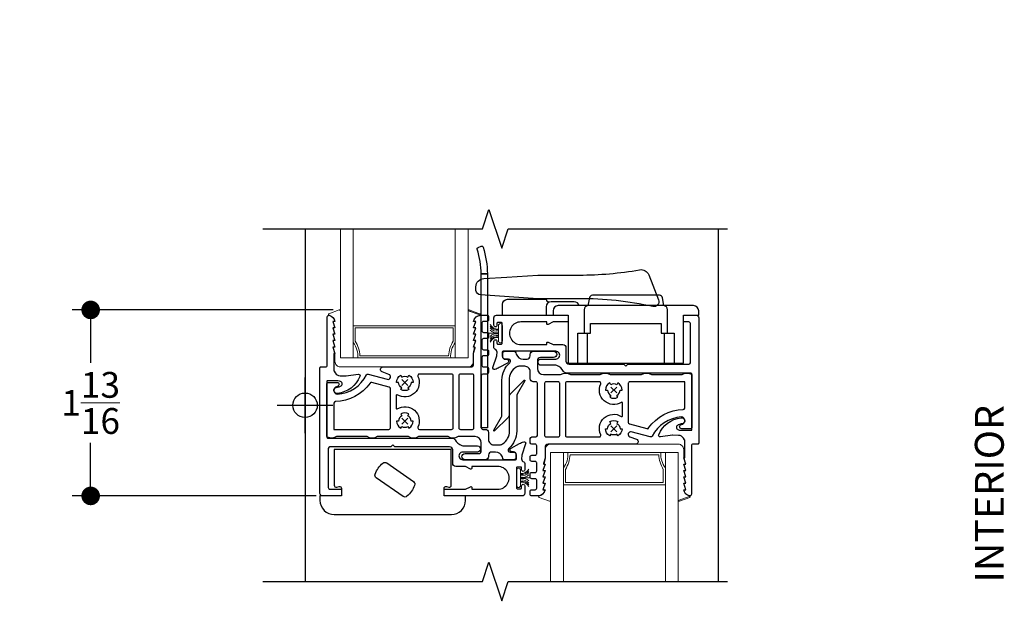
# Model space of a CAD drawing. Units: inches. Extents: x 4382 to 4872, y 3113 to 3571.
# Drawn here: x 4735 to 4745, y 3483 to 3489 of the extents above; entities that cross this region are included whole.
import ezdxf

# ---------------------------------------------------------------- set-up
doc = ezdxf.new("R2010")
doc.units = ezdxf.units.IN
doc.header["$MEASUREMENT"] = 0
for name, color, linetype in [('Alignment', 1, 'Continuous'), ('Hardware', 51, 'Continuous'), ('Sash', 3, 'Continuous'), ('Text', 4, 'Continuous')]:
    doc.layers.add(name, color=color, linetype=linetype)
for name, color, linetype, lineweight in [('DIMS', 6, 'Continuous', 15), ('Gasket-Weatherstripping', 5, 'Continuous', 9), ('Glass', 141, 'Continuous', 13)]:
    doc.layers.add(name, color=color, linetype=linetype, lineweight=lineweight)
doc.layers.add('INSERTION POINTS', color=9, linetype='Continuous', plot=False)
doc.styles.add('Arial', font='arial.ttf')
doc.dimstyles.get("Standard").update_dxf_attribs({"dimtxt": 0.25, "dimasz": 0.18, "dimexe": 0.18, "dimexo": 0.0625, "dimgap": 0.09, "dimtad": 0, "dimtih": 1, "dimtoh": 1, "dimdec": 4, "dimzin": 0, "dimdsep": 46, "dimlunit": 5, "dimtxsty": 'Arial', "dimblk": 'ARCHTICK', "dimcen": 0.09, "dimadec": 0, "dimazin": 0, "dimtfac": 1, "dimtdec": 4, "dimtofl": 0, "dimtmove": 0, "dimatfit": 3, "dimfxl": 1, "dimtolj": 1, "dimtzin": 0, "dimarcsym": 0})

# ---------------------------------------------------------------- blocks, each defined once
blk = doc.blocks.new('_Dot')
at = {"color": 0, "linetype": 'ByBlock', "lineweight": -2}
blk.add_line((-0.5, 0), (-1, 0), dxfattribs=at)
at = {"color": 0, "linetype": 'ByBlock', "const_width": 0.5}
blk.add_lwpolyline([(-0.25, 0, 1), (0.25, 0, 1)], format="xyb", close=True, dxfattribs=at)
blk = doc.blocks.new('*D37')
at = {"layer": 'Defpoints', "color": 0, "transparency": 16777216}
for p in [(4738.2307, 3485.8231), (4735.821, 3484.0208), (4738.0664, 3484.0208)]:
    blk.add_point(p, dxfattribs=at)
at = {"layer": 'DIMS', "color": 0, "lineweight": -2, "transparency": 16777216}
for p, q in [((4738.1682, 3485.8231), (4735.641, 3485.8231)), ((4735.821, 3485.6431), (4735.821, 3485.309)), ((4735.821, 3484.2008), (4735.821, 3484.5349)), ((4738.0039, 3484.0208), (4735.641, 3484.0208))]:
    blk.add_line(p, q, dxfattribs=at)
at = {"layer": 'DIMS', "color": 0, "lineweight": -2, "transparency": 16777216, "xscale": 0.18, "yscale": 0.18, "zscale": 0.18}
for p, rotation in [((4735.821, 3485.8231), 90), ((4735.821, 3484.0208), 270)]:
    blk.add_blockref('_Dot', p, dxfattribs=dict(at, rotation=rotation))
at = {"layer": 'DIMS', "color": 0, "transparency": 16777216, "insert": (4735.821, 3484.9219), "char_height": 0.25, "attachment_point": 5, "style": 'Arial'}
blk.add_mtext('\\A1;1{\\H1.000000x;\\S13/16;}', dxfattribs=at)
blk = doc.blocks.new('*D38')
at = {"layer": 'Defpoints', "color": 0, "transparency": 16777216}
for p in [(4741.862, 3493.5357), (4730.323, 3475.5327), (4737.9507, 3475.5327)]:
    blk.add_point(p, dxfattribs=at)
at = {"layer": 'DIMS', "color": 0, "lineweight": -2, "transparency": 16777216}
for p, q in [((4741.7995, 3493.5357), (4730.143, 3493.5357)), ((4730.323, 3493.3557), (4730.323, 3485.8155)), ((4730.323, 3475.7127), (4730.323, 3483.2528)), ((4737.8882, 3475.5327), (4730.143, 3475.5327))]:
    blk.add_line(p, q, dxfattribs=at)
at = {"layer": 'DIMS', "color": 0, "lineweight": -2, "transparency": 16777216, "xscale": 0.18, "yscale": 0.18, "zscale": 0.18}
for p, rotation in [((4730.323, 3493.5357), 90), ((4730.323, 3475.5327), 270)]:
    blk.add_blockref('_Dot', p, dxfattribs=dict(at, rotation=rotation))
at = {"layer": 'DIMS', "color": 0, "transparency": 16777216, "insert": (4730.323, 3484.5342), "char_height": 0.25, "attachment_point": 5, "rotation": 90, "style": 'Arial'}
blk.add_mtext('\\A1;WINDOW SIZE', dxfattribs=at)
blk = doc.blocks.new('Insertion Point')
at = {"layer": 'INSERTION POINTS'}
for p, q in [((0, -0.27), (0, 0.27)), ((-0.27, 0), (0.27, 0))]:
    blk.add_line(p, q, dxfattribs=at)
blk.add_circle((0, 0), 0.1185, dxfattribs=at)

msp = doc.modelspace()

# ---------------------------------------------------------------- linework, layer by layer
msp.add_arc((4739.91812, 3484.42572), 0.02, 30.000031, 89.999969)
at = {"layer": 'Alignment'}
for p, q in [((4737.89701, 3486.60814), (4737.89701, 3483.19037)), ((4741.89701, 3486.60814), (4741.89701, 3483.19037))]:
    msp.add_line(p, q, dxfattribs=at)
for points in [[(4737.48872, 3486.60814), (4739.61372, 3486.60814), (4739.67622, 3486.79564), (4739.80122, 3486.42064), (4739.86372, 3486.60814), (4741.98872, 3486.60814)], [(4737.48872, 3483.19037), (4739.61372, 3483.19037), (4739.67622, 3483.37787), (4739.80122, 3483.00287), (4739.86372, 3483.19037), (4741.98872, 3483.19037)]]:
    msp.add_lwpolyline(points, dxfattribs=at)
at = {"layer": 'Gasket-Weatherstripping'}
for points in [[(4739.59025, 3485.7744), (4739.47632, 3485.81587, -0.4903144), (4739.48702, 3485.82262), (4739.58639, 3485.78645, -0.4903144), (4739.59025, 3485.7744, -0.1988615), (4739.58512, 3485.77107, 0.323383), (4739.52856, 3485.71173), (4739.53757, 3485.71173, -0.5088563), (4739.54519, 3485.70127), (4739.52856, 3485.64973), (4739.53757, 3485.64973, -0.5088563), (4739.54519, 3485.63927), (4739.52856, 3485.58773), (4739.53757, 3485.58773, -0.508862), (4739.54518, 3485.57727), (4739.52856, 3485.52573), (4739.53757, 3485.52573, -0.5088606), (4739.54518, 3485.51527), (4739.52856, 3485.46373), (4739.53757, 3485.46373, -0.5088606), (4739.54518, 3485.45327), (4739.52856, 3485.40175), (4739.52856, 3485.32305, -0.4142136), (4739.47628, 3485.27076), (4738.23872, 3485.27076, -0.4142136), (4738.18644, 3485.32305), (4738.18644, 3485.40175), (4738.16982, 3485.45327, -0.5088606), (4738.17743, 3485.46373), (4738.18645, 3485.46373), (4738.16982, 3485.51527, -0.5088606), (4738.17743, 3485.52573), (4738.18645, 3485.52573), (4738.16982, 3485.57727, -0.508862), (4738.17743, 3485.58773), (4738.18644, 3485.58773), (4738.16982, 3485.63927, -0.5088563), (4738.17743, 3485.64973), (4738.18644, 3485.64973), (4738.16982, 3485.70127, -0.5088563), (4738.17743, 3485.71173), (4738.18644, 3485.71173, 0.3234173), (4738.12989, 3485.77107, -0.7636337), (4738.12861, 3485.78645), (4738.22799, 3485.82262, -0.5205671), (4738.23872, 3485.8151), (4738.23872, 3485.35814), (4739.47628, 3485.35814), (4739.47628, 3485.8151)], [(4739.76952, 3485.56276, 0.309013), (4739.69009, 3485.52766, -0.3062792), (4739.76952, 3485.56246), (4739.76952, 3485.5563, 0.3066855), (4739.69009, 3485.51213, -0.3041408), (4739.76952, 3485.55598), (4739.76952, 3485.52273, 1), (4739.80849, 3485.52273), (4739.80849, 3485.67075, 1), (4739.76952, 3485.67075), (4739.76952, 3485.6375, -0.3041408), (4739.69009, 3485.68135, 0.3066855), (4739.76952, 3485.63718), (4739.76952, 3485.63102, -0.3062792), (4739.69009, 3485.66581, 0.309013), (4739.76952, 3485.63072), (4739.76952, 3485.61988, -0.3079981), (4739.69009, 3485.64793, 0.3109811), (4739.76952, 3485.61958), (4739.76952, 3485.60575, -0.3096257), (4739.69009, 3485.62707, 0.3128469), (4739.76952, 3485.60545), (4739.76952, 3485.59689), (4739.6736, 3485.59674), (4739.76952, 3485.59659), (4739.76952, 3485.58803, 0.3128469), (4739.69009, 3485.56641, -0.3096257), (4739.76952, 3485.58773), (4739.76952, 3485.5739, 0.3109811), (4739.69009, 3485.54555, -0.3079981), (4739.76952, 3485.5736)], [(4741.62528, 3484.0181), (4741.51135, 3483.97663, 0.4903144), (4741.52205, 3483.96989), (4741.62142, 3484.00606, 0.4903144), (4741.62528, 3484.0181, 0.1988615), (4741.62015, 3484.02144, -0.323383), (4741.56359, 3484.08077), (4741.5726, 3484.08077, 0.5088563), (4741.58022, 3484.09123), (4741.56359, 3484.14277), (4741.5726, 3484.14277, 0.5088563), (4741.58022, 3484.15323), (4741.56359, 3484.20478), (4741.5726, 3484.20478, 0.508862), (4741.58022, 3484.21523), (4741.56359, 3484.26677), (4741.5726, 3484.26677, 0.5088606), (4741.58022, 3484.27723), (4741.56359, 3484.32877), (4741.5726, 3484.32877, 0.5088606), (4741.58022, 3484.33923), (4741.56359, 3484.39076), (4741.56359, 3484.46946, 0.4142136), (4741.51131, 3484.52174), (4740.27375, 3484.52174, 0.4142136), (4740.22147, 3484.46946), (4740.22147, 3484.39076), (4740.20485, 3484.33923, 0.5088606), (4740.21246, 3484.32878), (4740.22148, 3484.32878), (4740.20485, 3484.27723, 0.5088606), (4740.21246, 3484.26678), (4740.22148, 3484.26678), (4740.20485, 3484.21523, 0.508862), (4740.21246, 3484.20478), (4740.22148, 3484.20478), (4740.20485, 3484.15323, 0.5088563), (4740.21246, 3484.14278), (4740.22148, 3484.14278), (4740.20485, 3484.09123, 0.5088563), (4740.21246, 3484.08078), (4740.22148, 3484.08078, -0.3234173), (4740.16492, 3484.02144, 0.7636337), (4740.16365, 3484.00606), (4740.26302, 3483.96989, 0.5205671), (4740.27375, 3483.97741), (4740.27375, 3484.44036), (4741.51131, 3484.44037), (4741.51131, 3483.9774)], [(4739.98346, 3484.16179, -0.309013), (4740.06289, 3484.12669, 0.3062792), (4739.98346, 3484.16149), (4739.98346, 3484.15532, -0.3066855), (4740.06289, 3484.11116, 0.3041408), (4739.98346, 3484.155), (4739.98346, 3484.12175, -1), (4739.94449, 3484.12175), (4739.94449, 3484.26978, -1), (4739.98346, 3484.26978), (4739.98346, 3484.23653, 0.3041408), (4740.06289, 3484.28038, -0.3066855), (4739.98346, 3484.23621), (4739.98346, 3484.23004, 0.3062792), (4740.06289, 3484.26484, -0.309013), (4739.98346, 3484.22974), (4739.98346, 3484.2189, 0.3079981), (4740.06289, 3484.24696, -0.3109811), (4739.98346, 3484.2186), (4739.98346, 3484.20477, 0.3096257), (4740.06289, 3484.2261, -0.3128469), (4739.98346, 3484.20447), (4739.98346, 3484.19592), (4740.07938, 3484.19577), (4739.98346, 3484.19562), (4739.98346, 3484.18706, -0.3128469), (4740.06289, 3484.16544, 0.3096257), (4739.98346, 3484.18676), (4739.98346, 3484.17293, -0.3109811), (4740.06289, 3484.14457, 0.3079981), (4739.98346, 3484.17263)]]:
    msp.add_lwpolyline(points, format="xyb", close=True, dxfattribs=at)
at = {"layer": 'Glass'}
for p, q in [((4738.23872, 3486.60814), (4738.36372, 3486.60814)), ((4738.36372, 3486.60814), (4738.36372, 3485.35814)), ((4739.35128, 3486.60814), (4739.35128, 3485.35814)), ((4739.35128, 3486.60814), (4739.47628, 3486.60814)), ((4739.35128, 3485.66885), (4738.36372, 3485.66885)), ((4738.38372, 3485.52108), (4738.38372, 3485.64885)), ((4739.33128, 3485.64885), (4738.38372, 3485.64885)), ((4739.33128, 3485.52109), (4739.33128, 3485.64885)), ((4739.2869, 3485.37814), (4738.4281, 3485.37814)), ((4740.39875, 3483.19037), (4740.39875, 3484.44037)), ((4741.38631, 3483.19037), (4741.38631, 3484.44037)), ((4741.32193, 3484.42037), (4740.46313, 3484.42037)), ((4740.41875, 3484.27742), (4740.41875, 3484.14966)), ((4741.36631, 3484.27742), (4741.36631, 3484.14966)), ((4741.36631, 3484.14966), (4740.41875, 3484.14966)), ((4741.38631, 3484.12966), (4740.39875, 3484.12966)), ((4740.27375, 3483.19037), (4740.39875, 3483.19037)), ((4741.38631, 3483.19037), (4741.51131, 3483.19037))]:
    msp.add_line(p, q, dxfattribs=at)
for points in [[(4738.23872, 3486.60814), (4738.23872, 3485.35814), (4739.47628, 3485.35814), (4739.47628, 3486.60814)], [(4740.27375, 3483.19037), (4740.27375, 3484.44036), (4741.51131, 3484.44037), (4741.51131, 3483.19037)]]:
    msp.add_lwpolyline(points, dxfattribs=at)
for centre, radius, start, end in [((4738.18365, 3485.37234), 0.22452, 356.375, 36.675895), ((4738.1186, 3485.36041), 0.31001, 3.278616, 31.216963), ((4739.5964, 3485.36041), 0.31001, 148.782319, 176.721684), ((4739.53135, 3485.37234), 0.22452, 143.323723, 183.624985), ((4740.21868, 3484.42617), 0.22452, 323.324105, 3.625), ((4741.56638, 3484.42617), 0.22452, 176.375015, 216.676277), ((4740.15363, 3484.43809), 0.31001, 328.783037, 356.721384), ((4741.63143, 3484.43809), 0.31001, 183.278316, 211.217681)]:
    msp.add_arc(centre, radius, start, end, dxfattribs=at)
at = {"layer": 'Hardware'}
for points in [[(4739.57242, 3486.42846), (4739.60151, 3486.44037, -0.4425393), (4739.62156, 3486.43082, -0.0684831), (4739.66322, 3486.17118), (4739.66322, 3484.68105), (4739.60322, 3484.68105), (4739.60307, 3486.17115), (4739.66322, 3486.17115), (4739.66322, 3486.17118), (4739.60307, 3486.17118, 0.06739), (4739.56375, 3486.41022, -0.3868158)], [(4740.15205, 3485.93202), (4739.59685, 3485.96903, -0.3613376), (4739.55205, 3486.01202), (4739.55205, 3486.04827, -0.3961068), (4739.62707, 3486.12812), (4739.84956, 3486.14198), (4740.15205, 3486.16082), (4740.55192, 3486.16082, 0.0430151), (4741.13658, 3486.21193, -0.3571975), (4741.22491, 3486.16219), (4741.31916, 3485.9204, -0.5973104), (4741.26437, 3485.85604, 0.0525512), (4740.55205, 3485.93202)]]:
    msp.add_lwpolyline(points, format="xyb", close=True, dxfattribs=at)
for points in [[(4739.80805, 3485.77202), (4739.80805, 3485.87762, -0.4142135), (4739.85605, 3485.92562), (4740.23205, 3485.92562, 0.4142136), (4740.25605, 3485.90162, -0.2304229), (4740.25852, 3485.90073), (4740.2614, 3485.89785)], [(4740.55067, 3485.86502, 0.3456013), (4740.50405, 3485.90162), (4740.28005, 3485.90162, 0.4142135), (4740.23205, 3485.85362), (4740.23205, 3485.77202)]]:
    msp.add_lwpolyline(points, format="xyb", dxfattribs=at)
at = {"layer": 'Sash'}
for p, q in [((4738.89188, 3485.09215), (4738.83466, 3485.14938)), ((4738.89188, 3485.14938), (4738.83466, 3485.09215)), ((4740.85818, 3485.07535), (4740.9154, 3485.01813)), ((4740.85818, 3485.01813), (4740.9154, 3485.07535)), ((4738.89188, 3484.71715), (4738.83466, 3484.77438)), ((4738.89188, 3484.77438), (4738.83466, 3484.71715)), ((4740.85818, 3484.70035), (4740.9154, 3484.64313)), ((4740.85818, 3484.64313), (4740.9154, 3484.70035))]:
    msp.add_line(p, q, dxfattribs=at)
msp.add_lwpolyline([(4741.37689, 3485.30827), (4741.37689, 3485.59827), (4741.40789, 3485.59827), (4741.40789, 3485.82474, 0.3930362), (4741.37057, 3485.86474), (4741.35731, 3485.93995, 0.3639701), (4741.32776, 3485.96474), (4740.67938, 3485.96474, 0.3639702), (4740.64983, 3485.93995), (4740.63657, 3485.86474, 0.3930362), (4740.59925, 3485.82474), (4740.59925, 3485.59827), (4740.63025, 3485.59827), (4740.63025, 3485.30827)], format="xyb", dxfattribs=at)
for points in [[(4740.29857, 3485.81474), (4740.29857, 3485.77174), (4740.44425, 3485.77174), (4740.44425, 3485.30827), (4741.56289, 3485.30827), (4741.56289, 3485.77174), (4741.70857, 3485.77174), (4741.70857, 3485.81474, 0.4142134), (4741.65857, 3485.86474), (4740.34857, 3485.86474, 0.4142135)], [(4739.243, 3484.08577), (4739.45149, 3484.08577), (4739.49991, 3484.10998, -0.5575352), (4739.51149, 3484.10282), (4739.51149, 3484.08577), (4739.76252, 3484.08577, 1.0073501), (4739.76249, 3484.30577), (4739.51149, 3484.30577), (4739.51149, 3484.28871, -0.5575355), (4739.49991, 3484.28155), (4739.45149, 3484.30576), (4739.35649, 3484.30576, -0.4142136), (4739.32649, 3484.33576), (4739.32649, 3484.46576, 0.4142136), (4739.29649, 3484.49576), (4738.76649, 3484.49576), (4738.74649, 3484.51576), (4738.72649, 3484.49576), (4738.13649, 3484.49576, 0.4142134), (4738.12149, 3484.48076), (4738.12149, 3484.10077, 0.4142136), (4738.13649, 3484.08577), (4738.249, 3484.08577), (4738.249, 3484.02076), (4738.06649, 3484.02076, -0.4142137), (4738.04149, 3484.04576), (4738.04149, 3485.26076, -0.4142137), (4738.05149, 3485.27076), (4738.09649, 3485.27076, 0.4193878), (4738.11149, 3485.28576), (4738.11149, 3485.75594, -0.4652102), (4738.12904, 3485.77072, -0.3269475), (4738.18649, 3485.71122), (4738.16649, 3485.71122), (4738.18649, 3485.64922), (4738.16649, 3485.64922), (4738.18649, 3485.58722), (4738.16649, 3485.58722), (4738.18649, 3485.52522), (4738.16649, 3485.52522), (4738.18649, 3485.46322), (4738.16649, 3485.46322), (4738.18649, 3485.40122), (4738.17649, 3485.40122), (4738.17649, 3485.2336, 0.1420759), (4738.17765, 3485.22959), (4738.18812, 3485.21306, 0.24773), (4738.23672, 3485.1852), (4738.29265, 3485.18324, 0.0419124), (4738.29399, 3485.18331), (4738.41251, 3485.19912, -0.5758205), (4738.42839, 3485.1786, -0.2749814), (4738.21067, 3485.01387, -1.0620976), (4738.20612, 3485.07359, 0.05851), (4738.2119, 3485.07436, 0.0414492), (4738.24101, 3485.0844, 0.6396613), (4738.2418, 3485.12979, 0.1130058), (4738.2157, 3485.13576), (4738.11399, 3485.13576, 0.4142136), (4738.10649, 3485.12826), (4738.10649, 3484.59576, 0.4142136), (4738.12149, 3484.58076), (4739.32287, 3484.58077, -0.2724491), (4739.3491, 3484.56533, 0.1829805), (4739.41648, 3484.50834, 0.0852203), (4739.43149, 3484.50577), (4739.56649, 3484.50577, -0.4142135), (4739.59649, 3484.47577, -0.4142137), (4739.56649, 3484.44576), (4739.42399, 3484.44576, 1.0000001), (4739.42399, 3484.37077), (4739.42399, 3484.37077), (4739.93589, 3484.37077, 0.4040261), (4739.94389, 3484.37849), (4739.94503, 3484.41131, 0.1316533), (4739.94329, 3484.41888), (4739.9333, 3484.43765, 0.2664039), (4739.91634, 3484.44825), (4739.89754, 3484.44891, -0.4142136), (4739.88307, 3484.46442), (4739.88335, 3484.4723, -0.2679505), (4739.8913, 3484.48502), (4739.97212, 3484.528, -0.0430613), (4740.01435, 3484.54598, -0.6172322), (4740.03324, 3484.52694), (4739.99585, 3484.41584, 0.0725581), (4739.99507, 3484.41158), (4739.99395, 3484.37943, 0.3311204), (4740.0143, 3484.34997, -0.3214646), (4740.02449, 3484.33577), (4740.02449, 3484.2732, -0.4223278), (4740.00949, 3484.25827, -0.4142136), (4739.99449, 3484.27327), (4739.99449, 3484.29277, 0.4142136), (4739.98649, 3484.30077), (4739.95249, 3484.30077, 0.4142136), (4739.94449, 3484.29277), (4739.94449, 3484.09877, 0.4142136), (4739.95249, 3484.09077), (4739.98649, 3484.09077, 0.4142136), (4739.99449, 3484.09877), (4739.99449, 3484.11826, -0.4142136), (4740.00949, 3484.13326, -0.4142136), (4740.02449, 3484.11826), (4740.02449, 3484.04577, -0.4142136), (4739.99949, 3484.02077), (4739.243, 3484.02077)], [(4739.54246, 3485.52522), (4739.54946, 3485.52522), (4739.52946, 3485.52522), (4739.54946, 3485.58722), (4739.54246, 3485.58722), (4739.54946, 3485.58722), (4739.52946, 3485.58722), (4739.54946, 3485.64922), (4739.54246, 3485.64922), (4739.54946, 3485.64922), (4739.52946, 3485.64922), (4739.54946, 3485.71122), (4739.52946, 3485.71122, -0.3749465), (4739.59881, 3485.77174), (4739.65852, 3485.77174, -0.4142136), (4739.67352, 3485.75674), (4739.67352, 3485.72674, -0.4142136), (4739.65852, 3485.71174), (4739.62446, 3485.71174, 0.4142136), (4739.60946, 3485.69674), (4739.60946, 3485.61974, 0.4142136), (4739.62446, 3485.60474), (4739.65852, 3485.60474, -0.4142136), (4739.67352, 3485.58974), (4739.67352, 3485.55974, -0.4142136), (4739.65852, 3485.54474), (4739.62446, 3485.54474, 0.4142136), (4739.60946, 3485.52974), (4739.60946, 3485.45276, 0.4142136), (4739.62446, 3485.43776), (4739.65852, 3485.43776, -0.4142136), (4739.67352, 3485.42276), (4739.67352, 3485.39276, -0.4142136), (4739.65852, 3485.37776), (4739.62446, 3485.37776, 0.4142136), (4739.60946, 3485.36276), (4739.60946, 3485.28576, 0.4142136), (4739.62446, 3485.27076), (4739.65555, 3485.27076, -0.361852), (4739.67352, 3485.25589), (4739.67352, 3485.21577, -0.3647321), (4739.65636, 3485.20077), (4739.61852, 3485.20077, 0.4142134), (4739.60352, 3485.18577), (4739.60352, 3484.68076, 0.4142136), (4739.61852, 3484.66576), (4739.619, 3484.66576), (4739.64352, 3484.66576, -0.4142136), (4739.67352, 3484.63576), (4739.67352, 3484.56576, 0.4157013), (4739.72345, 3484.51576), (4739.78216, 3484.51576, 0.1486851), (4739.81, 3484.52423, 0.2501239), (4739.87649, 3484.64884), (4739.87649, 3484.98627, -0.1989125), (4739.88674, 3485.01102), (4740.01795, 3485.14223, -0.8769793), (4740.02582, 3485.13619), (4739.95118, 3485.00691, 0.1316526), (4739.94649, 3484.98941), (4739.94649, 3484.64884, -0.2203737), (4739.86875, 3484.48102, 0.6983321), (4739.88168, 3484.44576), (4739.91809, 3484.44576, -0.4142136), (4739.93809, 3484.42576), (4739.93809, 3484.39077, -0.4142136), (4739.91809, 3484.37077), (4739.83112, 3484.37077, -0.3204657), (4739.8122, 3484.38428), (4739.80734, 3484.39847, 0.3204642), (4739.74112, 3484.44576), (4739.70352, 3484.44576, 0.4142136), (4739.67352, 3484.41576), (4739.67352, 3484.40077, -0.4142136), (4739.64352, 3484.37077), (4739.44649, 3484.37076, -0.4142136), (4739.41649, 3484.40076, -0.4142137), (4739.44649, 3484.43077), (4739.57352, 3484.43077, 0.4142154), (4739.60352, 3484.46077), (4739.60352, 3484.53577, 0.4142118), (4739.54352, 3484.59576), (4739.37831, 3484.59576, -0.3110855), (4739.28188, 3484.59576), (4738.99471, 3484.59576, -0.3110855), (4738.89827, 3484.59576), (4738.59471, 3484.59576, -0.3110855), (4738.49827, 3484.59576), (4738.20293, 3484.59576, -0.281512), (4738.11437, 3484.59095, -0.2757752), (4738.10649, 3484.60415), (4738.10649, 3485.10577, -0.4142138), (4738.12149, 3485.12077), (4738.20596, 3485.12077, -0.891443), (4738.21051, 3485.08129), (4738.20768, 3485.08065, 0.8531189), (4738.20813, 3485.00588, 0.2610005), (4738.49243, 3485.19269, -0.351975), (4738.50962, 3485.20026), (4738.69365, 3485.15096, 0.9572917), (4738.70867, 3485.1986), (4738.64362, 3485.22227, -0.8390996), (4738.65217, 3485.27076), (4739.49946, 3485.27076, 0.4142136), (4739.52946, 3485.30076), (4739.52946, 3485.40122), (4739.53946, 3485.46322), (4739.52946, 3485.46322), (4739.54946, 3485.52522)], [(4740.44425, 3485.70674), (4740.29857, 3485.70674), (4740.25015, 3485.68253, -0.5575352), (4740.23857, 3485.68968), (4740.23857, 3485.70674), (4739.98754, 3485.70674, 1.0073501), (4739.98757, 3485.48674), (4740.23857, 3485.48674), (4740.23857, 3485.5038, -0.5575355), (4740.25015, 3485.51095), (4740.29857, 3485.48674), (4740.39357, 3485.48674, -0.4142136), (4740.42357, 3485.45674), (4740.42357, 3485.32674, 0.4142136), (4740.45357, 3485.29674), (4740.98357, 3485.29674), (4741.00357, 3485.27674), (4741.02357, 3485.29674), (4741.61357, 3485.29674, 0.4142134), (4741.62857, 3485.31174), (4741.62857, 3485.69174, 0.4142136), (4741.61357, 3485.70674), (4741.56289, 3485.70674), (4741.56289, 3485.77174), (4741.68357, 3485.77174, -0.4142137), (4741.70857, 3485.74674), (4741.70857, 3484.53174, -0.4142137), (4741.69857, 3484.52174), (4741.65357, 3484.52174, 0.4193878), (4741.63857, 3484.50674), (4741.63857, 3484.03657, -0.4652102), (4741.62102, 3484.02179, -0.3269475), (4741.56357, 3484.08128), (4741.58357, 3484.08128), (4741.56357, 3484.14328), (4741.58357, 3484.14328), (4741.56357, 3484.20528), (4741.58357, 3484.20528), (4741.56357, 3484.26728), (4741.58357, 3484.26728), (4741.56357, 3484.32928), (4741.58357, 3484.32928), (4741.56357, 3484.39128), (4741.57357, 3484.39128), (4741.57357, 3484.5589, 0.1420759), (4741.57241, 3484.56292), (4741.56194, 3484.57944, 0.24773), (4741.51334, 3484.60731), (4741.45741, 3484.60926, 0.0419124), (4741.45607, 3484.6092), (4741.33755, 3484.59338, -0.5758205), (4741.32167, 3484.6139, -0.2749814), (4741.53939, 3484.77864, -1.0620976), (4741.54394, 3484.71892, 0.05851), (4741.53816, 3484.71815, 0.0414492), (4741.50905, 3484.7081, 0.6396613), (4741.50826, 3484.66272, 0.1130058), (4741.53436, 3484.65674), (4741.63607, 3484.65674, 0.4142136), (4741.64357, 3484.66424), (4741.64357, 3485.19674, 0.4142136), (4741.62857, 3485.21174), (4740.42719, 3485.21174, -0.2724491), (4740.40096, 3485.22718, 0.1829805), (4740.33358, 3485.28416, 0.0852203), (4740.31857, 3485.28674), (4740.18357, 3485.28674, -0.4142135), (4740.15357, 3485.31674, -0.4142137), (4740.18357, 3485.34674), (4740.32607, 3485.34674, 1.0000001), (4740.32607, 3485.42174), (4740.32607, 3485.42174), (4739.81417, 3485.42174, 0.4040261), (4739.80617, 3485.41402), (4739.80503, 3485.3812, 0.1316533), (4739.80678, 3485.37363), (4739.81676, 3485.35485, 0.2664039), (4739.83372, 3485.34426), (4739.85252, 3485.3436, -0.4142136), (4739.86699, 3485.32808), (4739.86671, 3485.3202, -0.2679505), (4739.85876, 3485.30748), (4739.77794, 3485.26451, -0.0430613), (4739.73571, 3485.24652, -0.6172322), (4739.71682, 3485.26556), (4739.75421, 3485.37667, 0.0725581), (4739.75499, 3485.38093), (4739.75611, 3485.41307, 0.3311204), (4739.73576, 3485.44253, -0.3214646), (4739.72557, 3485.45674), (4739.72557, 3485.5193, -0.4223278), (4739.74057, 3485.53424, -0.4142136), (4739.75557, 3485.51924), (4739.75557, 3485.49974, 0.4142136), (4739.76357, 3485.49174), (4739.79757, 3485.49174, 0.4142136), (4739.80557, 3485.49974), (4739.80557, 3485.69374, 0.4142136), (4739.79757, 3485.70174), (4739.76357, 3485.70174, 0.4142136), (4739.75557, 3485.69374), (4739.75557, 3485.67424, -0.4142136), (4739.74057, 3485.65924, -0.4142136), (4739.72557, 3485.67424), (4739.72557, 3485.74674, -0.4142136), (4739.75057, 3485.77174), (4740.44425, 3485.77174)], [(4740.2076, 3484.26728), (4740.2006, 3484.26728), (4740.2206, 3484.26728), (4740.2006, 3484.20528), (4740.2076, 3484.20528), (4740.2006, 3484.20528), (4740.2206, 3484.20528), (4740.2006, 3484.14328), (4740.2076, 3484.14328), (4740.2006, 3484.14328), (4740.2206, 3484.14328), (4740.2006, 3484.08128), (4740.2206, 3484.08128, -0.3749465), (4740.15125, 3484.02077), (4740.09154, 3484.02077, -0.4142136), (4740.07654, 3484.03577), (4740.07654, 3484.06577, -0.4142136), (4740.09154, 3484.08077), (4740.1256, 3484.08077, 0.4142136), (4740.1406, 3484.09577), (4740.1406, 3484.17277, 0.4142136), (4740.1256, 3484.18777), (4740.09154, 3484.18777, -0.4142136), (4740.07654, 3484.20277), (4740.07654, 3484.23277, -0.4142136), (4740.09154, 3484.24777), (4740.1256, 3484.24777, 0.4142136), (4740.1406, 3484.26277), (4740.1406, 3484.33974, 0.4142136), (4740.1256, 3484.35474), (4740.09154, 3484.35474, -0.4142136), (4740.07654, 3484.36974), (4740.07654, 3484.39974, -0.4142136), (4740.09154, 3484.41474), (4740.1256, 3484.41474, 0.4142136), (4740.1406, 3484.42974), (4740.1406, 3484.50674, 0.4142136), (4740.1256, 3484.52174), (4740.09451, 3484.52174, -0.361852), (4740.07654, 3484.53662), (4740.07654, 3484.57674, -0.3647321), (4740.0937, 3484.59174), (4740.13154, 3484.59174, 0.4142134), (4740.14654, 3484.60674), (4740.14654, 3485.11174, 0.4142136), (4740.13154, 3485.12674), (4740.13106, 3485.12674), (4740.10654, 3485.12674, -0.4142136), (4740.07654, 3485.15674), (4740.07654, 3485.22674, 0.4157013), (4740.02661, 3485.27674), (4739.9679, 3485.27674, 0.1486851), (4739.94006, 3485.26828, 0.2501239), (4739.87357, 3485.14367), (4739.87357, 3484.80624, -0.1989125), (4739.86332, 3484.78149), (4739.73211, 3484.65028, -0.8769793), (4739.72424, 3484.65631), (4739.79888, 3484.78559, 0.1316526), (4739.80357, 3484.80309), (4739.80357, 3485.14367, -0.2203737), (4739.88131, 3485.31148, 0.6983321), (4739.86838, 3485.34674), (4739.83197, 3485.34674, -0.4142136), (4739.81197, 3485.36674), (4739.81197, 3485.40174, -0.4142136), (4739.83197, 3485.42174), (4739.91894, 3485.42174, -0.3204657), (4739.93786, 3485.40823), (4739.94272, 3485.39404, 0.3204642), (4740.00894, 3485.34674), (4740.04654, 3485.34674, 0.4142136), (4740.07654, 3485.37674), (4740.07654, 3485.39174, -0.4142136), (4740.10654, 3485.42174), (4740.30357, 3485.42174, -0.4142136), (4740.33357, 3485.39174, -0.4142137), (4740.30357, 3485.36174), (4740.17654, 3485.36174, 0.4142154), (4740.14654, 3485.33174), (4740.14654, 3485.25674, 0.4142118), (4740.20654, 3485.19674), (4740.37175, 3485.19674, -0.3110855), (4740.46818, 3485.19674), (4740.75535, 3485.19674, -0.3110855), (4740.85179, 3485.19674), (4741.15535, 3485.19674, -0.3110855), (4741.25179, 3485.19674), (4741.54713, 3485.19674, -0.281512), (4741.63569, 3485.20156, -0.2757752), (4741.64357, 3485.18836), (4741.64357, 3484.68674, -0.4142138), (4741.62857, 3484.67174), (4741.5441, 3484.67174, -0.891443), (4741.53955, 3484.71122), (4741.54238, 3484.71185, 0.8531189), (4741.54193, 3484.78662, 0.2610005), (4741.25763, 3484.59982, -0.351975), (4741.24044, 3484.59224), (4741.05641, 3484.64155, 0.9572917), (4741.04139, 3484.59391), (4741.10644, 3484.57023, -0.8390996), (4741.09789, 3484.52174), (4740.2506, 3484.52174, 0.4142136), (4740.2206, 3484.49174), (4740.2206, 3484.39128), (4740.2106, 3484.32928), (4740.2206, 3484.32928), (4740.2006, 3484.26728)], [(4739.31649, 3484.66577, 0.4142136), (4739.33149, 3484.68077), (4739.33149, 3485.18577, 0.4142136), (4739.31649, 3485.20077), (4739.00398, 3485.20077, 0.547449), (4738.99036, 3485.17947, -0.7408439), (4738.79046, 3485.00119, 0.5851541), (4738.7783, 3484.99435), (4738.7783, 3484.87218, 0.5851541), (4738.79046, 3484.86534, -0.7408445), (4738.99036, 3484.68706, 0.5474496), (4739.00398, 3484.66576), (4739.31649, 3484.66576)], [(4738.94327, 3485.12077), (4738.92327, 3485.12077, -0.2679494), (4738.89327, 3485.0688), (4738.90327, 3485.05148, -0.267949), (4738.82327, 3485.05148), (4738.83327, 3485.0688, -0.267949), (4738.80327, 3485.12077), (4738.78327, 3485.12077, -0.2679493), (4738.82327, 3485.19005), (4738.83327, 3485.17273, -0.2679492), (4738.89327, 3485.17273), (4738.90327, 3485.19005, -0.2679491)], [(4739.53284, 3485.18577, 0.4142136), (4739.51784, 3485.20077), (4739.40149, 3485.20077, 0.4142136), (4739.38649, 3485.18577), (4739.38649, 3484.68077, 0.4142136), (4739.40149, 3484.66577), (4739.51783, 3484.66576, 0.4142136), (4739.53283, 3484.68076), (4739.53283, 3485.18577)], [(4738.17649, 3484.66576), (4738.7083, 3484.66576, 0.4142136), (4738.7233, 3484.68076), (4738.7233, 3485.05903, 0.3394543), (4738.71218, 3485.07352), (4738.5421, 3485.11909, 0.4572776), (4738.52593, 3485.11321, -0.239787), (4738.19122, 3484.93508, 0.4088444), (4738.17649, 3484.92009)], [(4740.21722, 3484.60674, 0.4142136), (4740.23222, 3484.59174), (4740.34857, 3484.59174, 0.4142136), (4740.36357, 3484.60674), (4740.36357, 3485.11174, 0.4142136), (4740.34857, 3485.12674), (4740.23223, 3485.12674, 0.4142136), (4740.21723, 3485.11174), (4740.21723, 3484.60674)], [(4740.43357, 3485.12674, 0.4142136), (4740.41857, 3485.11174), (4740.41857, 3484.60674, 0.4142136), (4740.43357, 3484.59174), (4740.74608, 3484.59174, 0.547449), (4740.7597, 3484.61303, -0.7408439), (4740.9596, 3484.79132, 0.5851541), (4740.97176, 3484.79815), (4740.97176, 3484.92033, 0.5851541), (4740.9596, 3484.92716, -0.7408445), (4740.7597, 3485.10545, 0.5474496), (4740.74608, 3485.12674), (4740.43357, 3485.12674)], [(4740.82679, 3485.04674, 0.267949), (4740.85679, 3484.99478), (4740.84679, 3484.97746, 0.2679492), (4740.92679, 3484.97746), (4740.91679, 3484.99478, 0.2679493), (4740.94679, 3485.04674), (4740.96679, 3485.04674, 0.2679492), (4740.92679, 3485.11602), (4740.91679, 3485.0987, 0.2679492), (4740.85679, 3485.0987), (4740.84679, 3485.11602, 0.2679493), (4740.80679, 3485.04674), (4740.82679, 3485.04674)], [(4741.57357, 3485.12674), (4741.04176, 3485.12674, 0.4142136), (4741.02676, 3485.11174), (4741.02676, 3484.73347, 0.3394543), (4741.03788, 3484.71898), (4741.20796, 3484.67341, 0.4572776), (4741.22413, 3484.67929, -0.239787), (4741.55885, 3484.85742, 0.4088444), (4741.57357, 3484.87242)], [(4738.92327, 3484.74577, 0.267949), (4738.89327, 3484.79773), (4738.90327, 3484.81505, 0.2679492), (4738.82327, 3484.81505), (4738.83327, 3484.79773, 0.2679493), (4738.80327, 3484.74577), (4738.78327, 3484.74577, 0.2679492), (4738.82327, 3484.67648), (4738.83327, 3484.6938, 0.2679492), (4738.89327, 3484.6938), (4738.90327, 3484.67648, 0.2679493), (4738.94327, 3484.74577), (4738.92327, 3484.74577)], [(4740.80679, 3484.67174), (4740.82679, 3484.67174, -0.2679494), (4740.85679, 3484.7237), (4740.84679, 3484.74102, -0.267949), (4740.92679, 3484.74102), (4740.91679, 3484.7237, -0.267949), (4740.94679, 3484.67174), (4740.96679, 3484.67174, -0.2679493), (4740.92679, 3484.60246), (4740.91679, 3484.61978, -0.2679492), (4740.85679, 3484.61978), (4740.84679, 3484.60246, -0.2679491)], [(4738.88387, 3484.01717, -0.3443658), (4738.84578, 3484.01519), (4738.58698, 3484.19641, -0.3465627), (4738.5758, 3484.23288, -0.1233132), (4738.64983, 3484.3386, -0.3443445), (4738.68792, 3484.34058), (4738.94673, 3484.15936, -0.3369), (4738.9579, 3484.12289, -0.123313)]]:
    msp.add_lwpolyline(points, format="xyb", close=True, dxfattribs=at)
msp.add_lwpolyline([(4740.53725, 3485.30827), (4740.53725, 3485.59827), (4740.66125, 3485.59827), (4740.66125, 3485.69127), (4741.34589, 3485.69127), (4741.34589, 3485.59827), (4741.46989, 3485.59827), (4741.46989, 3485.30827)], dxfattribs=at)
at = {"layer": 'Sash', "ltscale": 3}
msp.add_lwpolyline([(4739.24299, 3484.02077), (4739.243, 3484.09321, -0.4823155), (4739.26505, 3484.11074), (4739.28849, 3484.10533, 0.4823627), (4739.31299, 3484.12482), (4739.31299, 3484.47075), (4738.17899, 3484.47075), (4738.17899, 3484.12488, 0.4822665), (4738.20349, 3484.10539), (4738.22696, 3484.1108, -0.4823138), (4738.249, 3484.09326), (4738.24899, 3484.02077), (4738.04149, 3484.02077), (4738.04149, 3483.97777, 0.4142136), (4738.17849, 3483.84077), (4739.31449, 3483.84077, 0.4142136), (4739.45149, 3483.97777), (4739.45149, 3484.02077)], format="xyb", close=True, dxfattribs=at)

# ---------------------------------------------------------------- block references
at = {"layer": 'Text'}
msp.add_blockref('Insertion Point', (4737.89701, 3484.89925), dxfattribs=at)

# ---------------------------------------------------------------- texts
at = {"layer": 'Text', "insert": (4744.38313, 3483.17969), "char_height": 0.28, "attachment_point": 1, "rotation": 90, "style": 'Arial'}
msp.add_mtext('INTERIOR', dxfattribs=at)

# ---------------------------------------------------------------- dimensions: what is measured, and where the dimension line sits
at = {"layer": 'DIMS'}
dim = msp.add_linear_dim(base=(4730.32297, 3475.53266), p1=(4741.86201, 3493.53568), p2=(4737.95071, 3475.53266), angle=90, text='WINDOW SIZE', dimstyle='Standard', override={"dimtih": 0, "dimblk1": 'Dot', "dimblk2": 'Dot', "dimsah": 1}, dxfattribs=at)
dim.commit()
dim.dimension.update_dxf_attribs({"geometry": '*D38', "text_midpoint": (4730.32297, 3484.53417)})
dim = msp.add_linear_dim(base=(4735.82099, 3484.02077), p1=(4738.23072, 3485.8231), p2=(4738.06636, 3484.02077), angle=90, dimstyle='Standard', override={"dimblk1": 'Dot', "dimblk2": 'Dot', "dimsah": 1}, dxfattribs=at)
dim.commit()
dim.dimension.update_dxf_attribs({"geometry": '*D37', "text_midpoint": (4735.82099, 3484.92193)})

doc.saveas('drawing.dxf')
